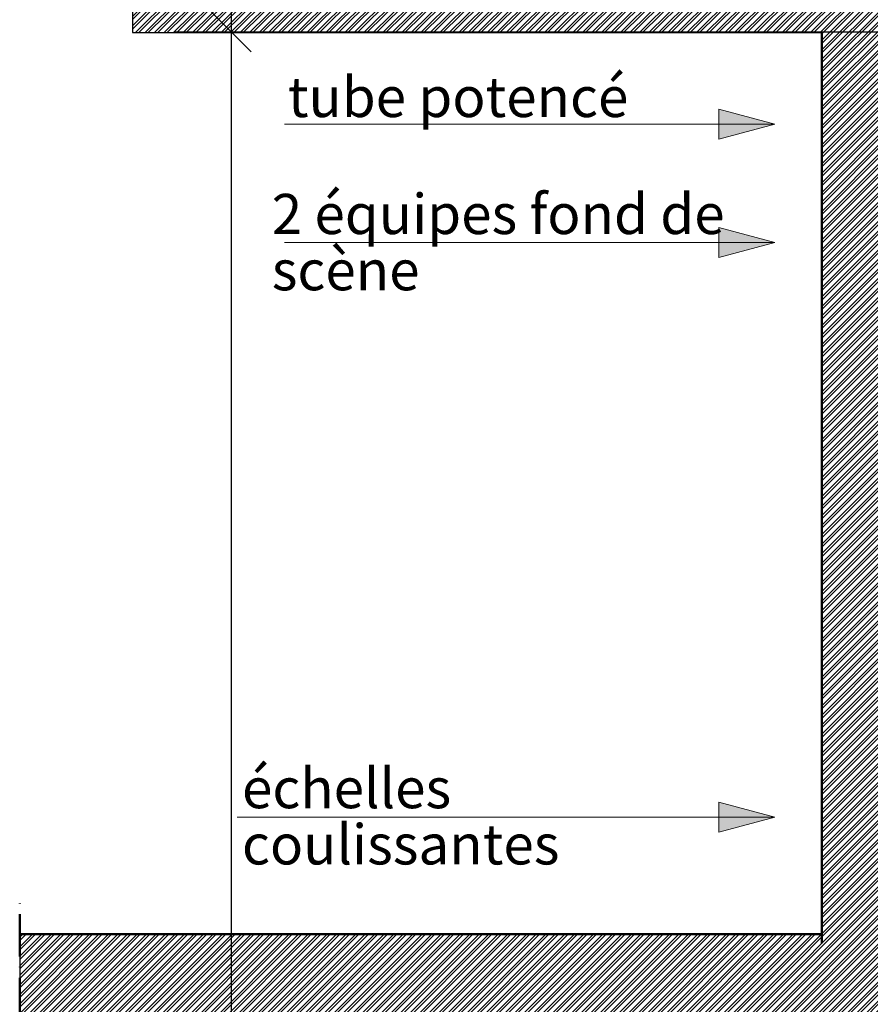
# Model space of a CAD drawing. Units: centimetres. Extents: x -24042 to 16712, y -21528 to 3046.
# Drawn here: x -1760 to -1519, y 457 to 736 of the extents above; entities that cross this region are included whole.
import ezdxf

# ---------------------------------------------------------------- set-up
doc = ezdxf.new("R2010")
doc.units = ezdxf.units.CM
doc.header["$LTSCALE"] = 25.4
doc.header["$PDMODE"] = 1
doc.header["$PDSIZE"] = -2
doc.linetypes.add('STYLE_02', pattern=[0.708661, 0.472441, -0.11811, 0.0005, -0.11761])
doc.layers.get('0').update_dxf_attribs({"color": 51, "lineweight": 18})
for name, color, linetype, lineweight in [('Cotation', 7, 'Continuous', 5), ('FORMAT', 7, 'Continuous', 18), ('GO - CO', 1, 'Continuous', 50), ('SC-passerelles', 192, 'Continuous', 15), ('SC-équipes mécan', 7, 'Continuous', 9)]:
    doc.layers.add(name, color=color, linetype=linetype, lineweight=lineweight)
doc.styles.add('Arial', font='arial.ttf')
doc.styles.add('Helvetica', font='txt')
doc.dimstyles.new('Erika', dxfattribs={"dimtxt": 15.183463, "dimasz": 15.875, "dimexe": 15.9, "dimexo": 7.95, "dimgap": 0.01, "dimtad": 1, "dimdec": 0, "dimzin": 11, "dimtxsty": 'Helvetica', "dimblk": 'VW_SLASH', "dimcen": 0, "dimdle": 0.159, "dimazin": 0, "dimtfac": 0.8, "dimtdec": 0, "dimtix": 1, "dimtmove": 0, "dimatfit": 0, "dimldrblk": 'VW_FILLEDARROW', "dimfxl": 1, "dimfrac": 2, "dimtolj": 1, "dimtzin": 11, "dimarcsym": 0})

# ---------------------------------------------------------------- blocks, each defined once
blk = doc.blocks.new('*D31')
at = {"layer": 'Cotation', "color": 0, "linetype": 'Continuous', "lineweight": -2, "transparency": 16777216}
for p, q in [((-1700, 732.64), (-1700, 740.59)), ((-1485.06, 732.64), (-1715.9, 732.64)), ((-1700, -2.35), (-1700, 732.64)), ((-1386.15, -2.35), (-1715.9, -2.35)), ((-1700, -10.3), (-1700, -2.35))]:
    blk.add_line(p, q, dxfattribs=at)
at = {"layer": 'Defpoints', "color": 0, "lineweight": 0, "transparency": 16777216}
for p in [(-1477.11, 732.64), (-1700, -2.35), (-1378.2, -2.35)]:
    blk.add_point(p, dxfattribs=at)
at = {"layer": 'SC-équipes mécan', "color": 0, "linetype": 'Continuous', "lineweight": 20, "transparency": 16777216}
for points in [[(-1705.61, 738.26), (-1694.39, 727.03)], [(-1694.39, -7.96), (-1705.61, 3.26)]]:
    blk.add_lwpolyline(points, dxfattribs=at)
at = {"layer": 'Cotation', "color": 0, "transparency": 16777216, "insert": (-1715.67, 351.9), "char_height": 11.364, "attachment_point": 1, "rotation": 90, "line_spacing_factor": 0.967741, "style": 'Arial'}
blk.add_mtext('735', dxfattribs=at)
blk = doc.blocks.new('VW_FILLEDARROW')
at = {"linetype": 'ByBlock', "lineweight": 0}
blk.add_hatch(color=0, dxfattribs=at).paths.add_polyline_path([(-1, 0.268), (0, 0), (-1, -0.268)])
at = {"layer": 'SC-équipes mécan', "color": 0, "linetype": 'Continuous', "lineweight": 5}
blk.add_lwpolyline([(-1, 0.268), (0, 0), (-1, -0.268)], close=True, dxfattribs=at)
blk = doc.blocks.new('VW_SLASH')
at = {"color": 0, "linetype": 'ByBlock', "lineweight": -2}
blk.add_line((0, 0), (-1, 0), dxfattribs=at)
at = {"layer": 'SC-équipes mécan', "color": 0, "linetype": 'Continuous', "lineweight": 20}
blk.add_lwpolyline([(0.354, 0.354), (-0.354, -0.354)], dxfattribs=at)

msp = doc.modelspace()

# ---------------------------------------------------------------- hatches: boundary and pattern name
at = {"layer": 'FORMAT', "linetype": 'Continuous', "lineweight": 18}
h = msp.add_hatch(dxfattribs=at)
h.set_pattern_fill('ANSI32', style=0, pattern_type=2)
h.set_pattern_definition([(45, (0, 0), (-1.3470384, 1.3470384), []), (45, (0.898, 0), (-1.3470384, 1.3470384), [])])
h.paths.add_polyline_path([(-1760, 449.38), (-1663, 449.38), (-1663, 320.99), (-1643.07, 320.99), (-1643.07, 449.38), (-1532.71, 449.38), (-1532.71, 325.31), (-1514, 325.31), (-1514, 732.52), (-1264.28, 732.52), (-1264.28, 2194.81), (-1289.28, 2194.81), (-1289.28, 769.38), (-1728, 769.38), (-1728, 732.52), (-1532.71, 732.52), (-1532.71, 477), (-1760, 477)])
at = {"layer": 'SC-passerelles', "linetype": 'Continuous', "lineweight": 0}
for points in [[(-1561.88, 710.75), (-1546, 706.5), (-1561.88, 702.25)], [(-1561.88, 677.24), (-1546, 672.98), (-1561.88, 668.73)], [(-1561.88, 514.38), (-1546, 510.12), (-1561.88, 505.87)]]:
    msp.add_hatch(color=7, dxfattribs=at).paths.add_polyline_path(points)

# ---------------------------------------------------------------- linework, layer by layer
at = {"layer": 'FORMAT', "color": 0, "linetype": 'Continuous', "lineweight": 25}
msp.add_lwpolyline([(-1760, 449.38), (-1663, 449.38), (-1663, 320.99), (-1643.07, 320.99), (-1643.07, 449.38), (-1532.71, 449.38), (-1532.71, 325.31), (-1514, 325.31), (-1514, 732.52), (-1264.28, 732.52), (-1264.28, 2194.81), (-1289.28, 2194.81), (-1289.28, 769.38), (-1728, 769.38), (-1728, 732.52), (-1532.71, 732.52), (-1532.71, 477), (-1760, 477)], close=True, dxfattribs=at)
at = {"layer": 'GO - CO', "color": 0, "lineweight": 50}
for p, q in [((-1532.71, 474.38), (-1532.71, 732.35)), ((-1532.71, 477), (-1760, 477))]:
    msp.add_line(p, q, dxfattribs=at)
at = {"layer": 'SC-passerelles', "color": 7, "linetype": 'Continuous', "lineweight": 5}
for p, q in [((-1546, 706.5), (-1685, 706.5)), ((-1546, 672.98), (-1685, 672.98)), ((-1546, 510.12), (-1698.36, 510.12))]:
    msp.add_line(p, q, dxfattribs=at)
at = {"layer": 'SC-équipes mécan', "color": 7, "linetype": 'STYLE_02', "lineweight": 50}
msp.add_line((-1760, 434.5), (-1760, 487.5), dxfattribs=at)
at = {"layer": 'SC-équipes mécan', "color": 7, "linetype": 'Continuous', "lineweight": 5}
for points in [[(-1561.88, 710.75), (-1546, 706.5), (-1561.88, 702.25)], [(-1561.88, 677.24), (-1546, 672.98), (-1561.88, 668.73)], [(-1561.88, 514.38), (-1546, 510.12), (-1561.88, 505.87)]]:
    msp.add_lwpolyline(points, close=True, dxfattribs=at)

# ---------------------------------------------------------------- texts
at = {"layer": 'SC-passerelles', "color": 7, "char_height": 11.3876, "attachment_point": 1, "line_spacing_factor": 0.839796, "style": 'Helvetica'}
for s, insert, width in [('\\P\\Ptube potencé', (-1684.01, 751.81), 138.0781), ('\\P\\P2 équipes fond de scène', (-1688.57, 718.65), 151), ('\\P\\P échelles coulissantes', (-1697, 555.93), 151)]:
    msp.add_mtext(s, dxfattribs=dict(at, insert=insert, width=width))

# ---------------------------------------------------------------- dimensions: what is measured, and where the dimension line sits
at = {"layer": 'Cotation', "color": 7, "linetype": 'Continuous', "lineweight": 5}
dim = msp.add_linear_dim(base=(-1700, -2.35), p1=(-1477.11, 732.64), p2=(-1378.2, -2.35), angle=270, dimstyle='Erika', override={"dimtxt": 11.364341, "dimgap": 0.5, "dimpost": '<>', "dimtxsty": 'Arial', "dimtmove": 2}, dxfattribs=at)
dim.commit()
dim.dimension.update_dxf_attribs({"geometry": '*D31', "text_midpoint": (-1700, 365.15)})

doc.saveas('drawing.dxf')
